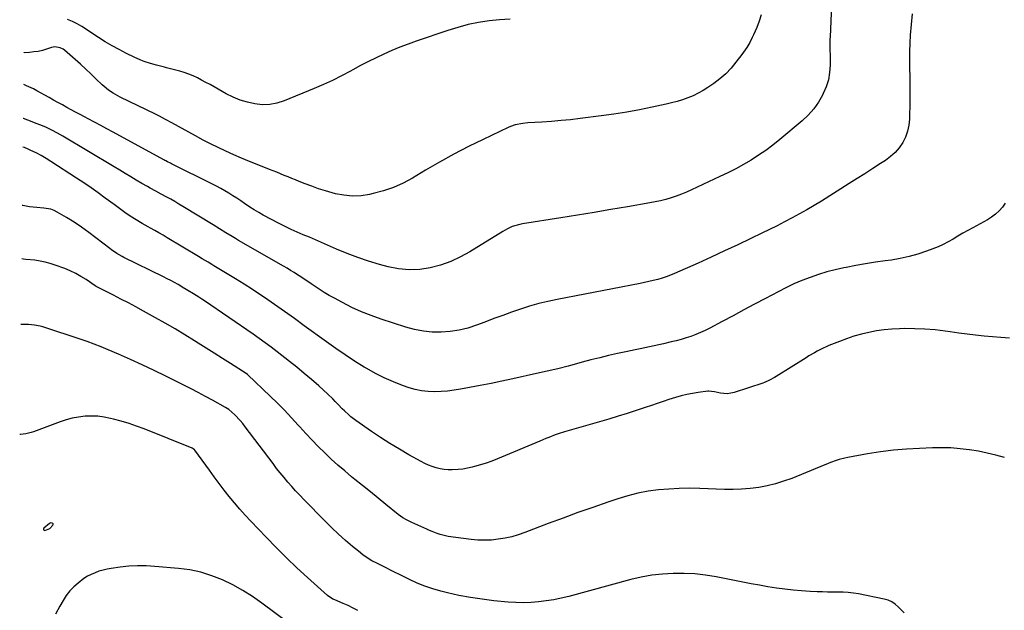
# Model space of a CAD drawing. Units: inches. Extents: x 1942052 to 1947371, y 390105 to 395399.
# Drawn here: x 1942080 to 1942703, y 392583 to 392957 of the extents above; entities that cross this region are included whole.
import ezdxf

# ---------------------------------------------------------------- set-up
doc = ezdxf.new("R2010")
doc.units = ezdxf.units.IN
doc.header["$MEASUREMENT"] = 0
for name, color, linetype in [('1', 7, 'Continuous'), ('7', 7, 'Continuous'), ('8', 7, 'Continuous')]:
    doc.layers.add(name, color=color, linetype=linetype)

msp = doc.modelspace()

# ---------------------------------------------------------------- linework, layer by layer
at = {"layer": '1', "color": 18}
msp.add_polyline3d([(1942099.18, 392634.77, 1802), (1942101.03, 392636.95, 1802), (1942101.15, 392637.34, 1802), (1942101.14, 392637.69, 1802), (1942100.94, 392637.98, 1802), (1942100.63, 392638.24, 1802), (1942099.67, 392638.34, 1802), (1942098.79, 392637.93, 1802), (1942095.26, 392634.93, 1802), (1942095.06, 392634.39, 1802), (1942095.07, 392633.96, 1802), (1942095.41, 392633.71, 1802), (1942095.97, 392633.57, 1802), (1942099.18, 392634.77, 1802)], dxfattribs=at)
at = {"layer": '7', "color": 18}
for points in [[(1942593.89, 392976.28, 1816), (1942592.46, 392945.91, 1816), (1942592.41, 392944.51, 1816), (1942592.37, 392941.71, 1816), (1942592.43, 392937.5, 1816), (1942592.46, 392934.7, 1816), (1942592.5, 392928, 1816), (1942592.19, 392923.32, 1816), (1942591.44, 392918.75, 1816), (1942590.05, 392914.34, 1816), (1942588.22, 392910.03, 1816), (1942587.75, 392909.11, 1816), (1942585.1, 392904.62, 1816), (1942582.13, 392900.38, 1816), (1942578.67, 392896.52, 1816), (1942574.9, 392892.93, 1816), (1942560.76, 392880.98, 1816), (1942556.41, 392877.48, 1816), (1942551.95, 392874.13, 1816), (1942547.34, 392871.01, 1816), (1942542.62, 392868.03, 1816), (1942537.78, 392865.24, 1816), (1942532.88, 392862.55, 1816), (1942527.91, 392860.01, 1816), (1942522.88, 392857.58, 1816), (1942504.82, 392849.15, 1816), (1942501.65, 392847.75, 1816), (1942498.45, 392846.43, 1816), (1942495.21, 392845.23, 1816), (1942491.93, 392844.12, 1816), (1942488.61, 392843.13, 1816), (1942485.27, 392842.24, 1816), (1942481.89, 392841.5, 1816), (1942478.49, 392840.84, 1816), (1942464.3, 392838.43, 1816), (1942453.78, 392836.66, 1816), (1942443.26, 392834.91, 1816), (1942432.73, 392833.19, 1816), (1942422.2, 392831.49, 1816), (1942397.91, 392827.62, 1816), (1942396.27, 392827.3, 1816), (1942391.49, 392825.86, 1816), (1942388.44, 392824.51, 1816), (1942386.97, 392823.72, 1816), (1942385.52, 392822.88, 1816), (1942364.72, 392809.98, 1816), (1942358.76, 392806.69, 1816), (1942352.62, 392803.82, 1816), (1942346.23, 392801.58, 1816), (1942339.67, 392799.76, 1816), (1942332.99, 392798.78, 1816), (1942326.32, 392798.46, 1816), (1942319.68, 392799.13, 1816), (1942313.06, 392800.45, 1816), (1942307.57, 392801.98, 1816), (1942300.64, 392804.07, 1816), (1942293.78, 392806.35, 1816), (1942287.03, 392808.94, 1816), (1942280.35, 392811.71, 1816), (1942274.76, 392814.18, 1816), (1942270.92, 392815.86, 1816), (1942267.07, 392817.52, 1816), (1942263.21, 392819.15, 1816), (1942259.34, 392820.76, 1816), (1942255.49, 392822.41, 1816), (1942251.68, 392824.14, 1816), (1942247.91, 392825.97, 1816), (1942244.18, 392827.88, 1816), (1942234.08, 392833.23, 1816), (1942231.2, 392834.83, 1816), (1942228.35, 392836.49, 1816), (1942225.57, 392838.25, 1816), (1942222.3, 392840.44, 1816), (1942219.84, 392842.12, 1816), (1942217.36, 392843.78, 1816), (1942214.85, 392845.39, 1816), (1942212.32, 392846.98, 1816), (1942209.77, 392848.52, 1816), (1942207.18, 392850, 1816), (1942204.56, 392851.41, 1816), (1942201.91, 392852.78, 1816), (1942176, 392865.65, 1816), (1942175.4, 392865.95, 1816), (1942173.59, 392866.86, 1816), (1942172.4, 392867.48, 1816), (1942171.8, 392867.8, 1816), (1942171.21, 392868.12, 1816), (1942139.18, 392885.67, 1816), (1942135.24, 392887.81, 1816), (1942131.29, 392889.93, 1816), (1942127.33, 392892.03, 1816), (1942123.36, 392894.11, 1816), (1942121.08, 392895.29, 1816), (1942118.24, 392896.78, 1816), (1942115.42, 392898.28, 1816), (1942112.61, 392899.8, 1816), (1942109.8, 392901.34, 1816), (1942107, 392902.9, 1816), (1942104.21, 392904.45, 1816), (1942101.41, 392906, 1816), (1942098.61, 392907.56, 1816), (1942090.8, 392911.91, 1816), (1942088.66, 392913.04, 1816), (1942084.28, 392915.07, 1816), (1942082.57, 392915.76, 1816)], [(1942644.33, 392960.45, 1814), (1942643.24, 392947.11, 1814), (1942642.91, 392941.88, 1814), (1942642.71, 392936.64, 1814), (1942642.69, 392931.41, 1814), (1942642.8, 392926.17, 1814), (1942642.95, 392920.93, 1814), (1942643.04, 392915.69, 1814), (1942643.04, 392910.44, 1814), (1942642.97, 392905.2, 1814), (1942642.73, 392893.91, 1814), (1942642.34, 392889.99, 1814), (1942641.56, 392886.19, 1814), (1942640.19, 392882.55, 1814), (1942638.44, 392879.02, 1814), (1942636.17, 392875.78, 1814), (1942633.65, 392872.79, 1814), (1942630.75, 392870.16, 1814), (1942627.59, 392867.78, 1814), (1942624.46, 392865.75, 1814), (1942619.53, 392862.56, 1814), (1942614.58, 392859.38, 1814), (1942609.62, 392856.23, 1814), (1942604.65, 392853.1, 1814), (1942587.1, 392842.09, 1814), (1942582.52, 392839.29, 1814), (1942577.9, 392836.55, 1814), (1942573.22, 392833.92, 1814), (1942568.5, 392831.35, 1814), (1942563.73, 392828.87, 1814), (1942558.95, 392826.41, 1814), (1942554.14, 392824.01, 1814), (1942549.31, 392821.65, 1814), (1942542.41, 392818.32, 1814), (1942534.1, 392814.36, 1814), (1942525.77, 392810.45, 1814), (1942517.39, 392806.62, 1814), (1942508.99, 392802.85, 1814), (1942494.22, 392796.29, 1814), (1942491.59, 392795.2, 1814), (1942488.93, 392794.19, 1814), (1942486.22, 392793.31, 1814), (1942483.49, 392792.51, 1814), (1942480.72, 392791.8, 1814), (1942477.95, 392791.13, 1814), (1942475.17, 392790.52, 1814), (1942472.37, 392789.95, 1814), (1942419.89, 392779.8, 1814), (1942414.04, 392778.54, 1814), (1942408.23, 392777.13, 1814), (1942402.48, 392775.47, 1814), (1942396.78, 392773.65, 1814), (1942391.12, 392771.69, 1814), (1942385.47, 392769.68, 1814), (1942379.85, 392767.62, 1814), (1942374.23, 392765.51, 1814), (1942368.93, 392763.48, 1814), (1942363.49, 392761.71, 1814), (1942357.98, 392760.32, 1814), (1942352.36, 392759.48, 1814), (1942346.67, 392759.01, 1814), (1942340.95, 392759.12, 1814), (1942335.3, 392759.63, 1814), (1942329.73, 392760.73, 1814), (1942324.22, 392762.22, 1814), (1942308.62, 392767.33, 1814), (1942302.35, 392769.57, 1814), (1942296.18, 392772.02, 1814), (1942290.13, 392774.79, 1814), (1942284.18, 392777.77, 1814), (1942279.04, 392780.52, 1814), (1942275.76, 392782.35, 1814), (1942272.53, 392784.24, 1814), (1942269.36, 392786.25, 1814), (1942266.23, 392788.33, 1814), (1942264.32, 392789.66, 1814), (1942262.18, 392791.12, 1814), (1942260.03, 392792.58, 1814), (1942257.87, 392794.01, 1814), (1942255.71, 392795.44, 1814), (1942253.52, 392796.83, 1814), (1942251.32, 392798.21, 1814), (1942249.1, 392799.54, 1814), (1942246.86, 392800.85, 1814), (1942218.46, 392817.16, 1814), (1942216.42, 392818.35, 1814), (1942214.39, 392819.55, 1814), (1942210.37, 392822.01, 1814), (1942206.37, 392824.51, 1814), (1942202.35, 392826.98, 1814), (1942183.22, 392838.67, 1814), (1942180.68, 392840.19, 1814), (1942178.13, 392841.69, 1814), (1942175.56, 392843.15, 1814), (1942172.98, 392844.58, 1814), (1942169.53, 392846.45, 1814), (1942166.02, 392848.35, 1814), (1942162.51, 392850.25, 1814), (1942160.77, 392851.22, 1814), (1942157.31, 392853.22, 1814), (1942153.76, 392855.32, 1814), (1942150.26, 392857.4, 1814), (1942146.77, 392859.47, 1814), (1942143.28, 392861.56, 1814), (1942139.8, 392863.64, 1814), (1942107.21, 392883.14, 1814), (1942103.84, 392885.06, 1814), (1942100.42, 392886.87, 1814), (1942096.92, 392888.52, 1814), (1942093.37, 392890.06, 1814), (1942090.51, 392891.23, 1814), (1942087.84, 392892.28, 1814), (1942085.16, 392893.28, 1814), (1942082.46, 392894.22, 1814), (1942082.32, 392894.27, 1814)], [(1942549, 392959.91, 1818), (1942547.73, 392955.82, 1818), (1942546.18, 392951.81, 1818), (1942544.09, 392947.17, 1818), (1942543.33, 392945.54, 1818), (1942541.66, 392942.37, 1818), (1942539.8, 392939.29, 1818), (1942538.81, 392937.79, 1818), (1942536.73, 392934.87, 1818), (1942532.99, 392929.89, 1818), (1942529.87, 392926.13, 1818), (1942526.54, 392922.61, 1818), (1942522.87, 392919.44, 1818), (1942518.98, 392916.5, 1818), (1942515.18, 392913.92, 1818), (1942512.16, 392912.02, 1818), (1942509.06, 392910.27, 1818), (1942505.84, 392908.75, 1818), (1942502.55, 392907.38, 1818), (1942499.17, 392906.2, 1818), (1942495.76, 392905.11, 1818), (1942492.31, 392904.17, 1818), (1942488.84, 392903.33, 1818), (1942479.9, 392901.38, 1818), (1942471.92, 392899.74, 1818), (1942463.9, 392898.26, 1818), (1942455.85, 392897, 1818), (1942447.78, 392895.89, 1818), (1942434.44, 392894.23, 1818), (1942428.41, 392893.55, 1818), (1942422.38, 392892.94, 1818), (1942416.33, 392892.45, 1818), (1942410.28, 392892.04, 1818), (1942401.39, 392891.52, 1818), (1942398.19, 392891.21, 1818), (1942393.46, 392890.27, 1818), (1942390.43, 392889.24, 1818), (1942388.96, 392888.6, 1818), (1942373.13, 392881.11, 1818), (1942363.83, 392876.53, 1818), (1942354.63, 392871.78, 1818), (1942345.58, 392866.75, 1818), (1942336.62, 392861.55, 1818), (1942328.45, 392856.63, 1818), (1942322.53, 392853.46, 1818), (1942316.45, 392850.68, 1818), (1942310.12, 392848.51, 1818), (1942303.64, 392846.75, 1818), (1942301.29, 392846.23, 1818), (1942295.87, 392845.44, 1818), (1942290.46, 392845.18, 1818), (1942285.06, 392845.69, 1818), (1942279.68, 392846.73, 1818), (1942277.72, 392847.26, 1818), (1942273.35, 392848.51, 1818), (1942269.02, 392849.87, 1818), (1942264.74, 392851.38, 1818), (1942260.49, 392853, 1818), (1942256.76, 392854.49, 1818), (1942254.41, 392855.44, 1818), (1942252.06, 392856.39, 1818), (1942249.72, 392857.36, 1818), (1942247.37, 392858.33, 1818), (1942245.03, 392859.3, 1818), (1942242.69, 392860.26, 1818), (1942240.33, 392861.2, 1818), (1942237.98, 392862.13, 1818), (1942230.26, 392865.17, 1818), (1942225.27, 392867.17, 1818), (1942220.3, 392869.23, 1818), (1942215.37, 392871.37, 1818), (1942210.46, 392873.56, 1818), (1942205.59, 392875.85, 1818), (1942200.77, 392878.21, 1818), (1942196, 392880.69, 1818), (1942191.26, 392883.24, 1818), (1942176.19, 392891.6, 1818), (1942172.34, 392893.69, 1818), (1942168.45, 392895.72, 1818), (1942167.14, 392896.37, 1818), (1942165.83, 392897.02, 1818), (1942143.63, 392907.86, 1818), (1942140.55, 392909.49, 1818), (1942139.06, 392910.39, 1818), (1942136.17, 392912.34, 1818), (1942133.46, 392914.52, 1818), (1942132.18, 392915.7, 1818), (1942128.28, 392919.48, 1818), (1942125.06, 392922.56, 1818), (1942121.8, 392925.6, 1818), (1942118.5, 392928.6, 1818), (1942115.17, 392931.56, 1818), (1942108.37, 392937.49, 1818), (1942107.48, 392938.15, 1818), (1942105.54, 392939.12, 1818), (1942102.29, 392939.6, 1818), (1942100.14, 392939.19, 1818), (1942097.02, 392938.18, 1818), (1942094.37, 392937.43, 1818), (1942091.69, 392936.81, 1818), (1942088.98, 392936.41, 1818), (1942086.24, 392936.15, 1818), (1942082.95, 392935.96, 1818), (1942082.8, 392935.98, 1818)], [(1942703.29, 392840.69, 1812), (1942701.53, 392838.14, 1812), (1942699.43, 392835.84, 1812), (1942697.17, 392833.72, 1812), (1942694.68, 392831.88, 1812), (1942692.04, 392830.23, 1812), (1942682.72, 392825.15, 1812), (1942679.58, 392823.41, 1812), (1942676.46, 392821.64, 1812), (1942673.37, 392819.81, 1812), (1942670.3, 392817.95, 1812), (1942667.2, 392816.16, 1812), (1942664.03, 392814.51, 1812), (1942660.77, 392813.05, 1812), (1942657.44, 392811.72, 1812), (1942653.41, 392810.25, 1812), (1942647.97, 392808.46, 1812), (1942642.48, 392806.91, 1812), (1942636.9, 392805.71, 1812), (1942631.26, 392804.74, 1812), (1942627.38, 392804.21, 1812), (1942621.17, 392803.29, 1812), (1942614.97, 392802.3, 1812), (1942608.79, 392801.21, 1812), (1942602.63, 392800.05, 1812), (1942601.21, 392799.77, 1812), (1942595.8, 392798.57, 1812), (1942590.43, 392797.19, 1812), (1942585.14, 392795.56, 1812), (1942579.89, 392793.76, 1812), (1942574.73, 392791.73, 1812), (1942569.62, 392789.57, 1812), (1942564.61, 392787.2, 1812), (1942559.65, 392784.7, 1812), (1942551.61, 392780.43, 1812), (1942544.79, 392776.8, 1812), (1942537.97, 392773.16, 1812), (1942531.16, 392769.5, 1812), (1942524.35, 392765.84, 1812), (1942516.52, 392761.61, 1812), (1942513.6, 392760.13, 1812), (1942510.63, 392758.76, 1812), (1942507.6, 392757.54, 1812), (1942504.53, 392756.43, 1812), (1942501.4, 392755.44, 1812), (1942498.26, 392754.51, 1812), (1942495.1, 392753.66, 1812), (1942491.92, 392752.86, 1812), (1942487.18, 392751.75, 1812), (1942484.22, 392751.07, 1812), (1942481.25, 392750.4, 1812), (1942478.27, 392749.77, 1812), (1942475.29, 392749.15, 1812), (1942472.31, 392748.55, 1812), (1942469.33, 392747.93, 1812), (1942466.35, 392747.3, 1812), (1942463.38, 392746.67, 1812), (1942458.06, 392745.52, 1812), (1942452.44, 392744.26, 1812), (1942446.83, 392742.93, 1812), (1942441.25, 392741.5, 1812), (1942435.68, 392740.01, 1812), (1942433.54, 392739.41, 1812), (1942426.9, 392737.63, 1812), (1942420.24, 392735.93, 1812), (1942413.56, 392734.34, 1812), (1942406.85, 392732.82, 1812), (1942391.88, 392729.57, 1812), (1942385.03, 392728.11, 1812), (1942378.18, 392726.69, 1812), (1942371.31, 392725.33, 1812), (1942364.43, 392724.01, 1812), (1942358.82, 392722.95, 1812), (1942354.73, 392722.29, 1812), (1942350.63, 392721.77, 1812), (1942346.5, 392721.45, 1812), (1942342.36, 392721.28, 1812), (1942338.25, 392721.43, 1812), (1942334.18, 392721.87, 1812), (1942330.18, 392722.74, 1812), (1942326.23, 392723.89, 1812), (1942322.18, 392725.32, 1812), (1942316.32, 392727.58, 1812), (1942310.57, 392730.08, 1812), (1942304.98, 392732.92, 1812), (1942299.5, 392736, 1812), (1942297.95, 392736.94, 1812), (1942291.84, 392740.74, 1812), (1942285.79, 392744.66, 1812), (1942279.86, 392748.73, 1812), (1942273.99, 392752.91, 1812), (1942260, 392763.17, 1812), (1942253.76, 392767.69, 1812), (1942247.48, 392772.17, 1812), (1942241.15, 392776.58, 1812), (1942234.79, 392780.95, 1812), (1942232.47, 392782.53, 1812), (1942227.22, 392786.02, 1812), (1942221.93, 392789.45, 1812), (1942216.58, 392792.79, 1812), (1942211.19, 392796.07, 1812), (1942202.79, 392801.08, 1812), (1942201.57, 392801.81, 1812), (1942199.15, 392803.28, 1812), (1942195.52, 392805.5, 1812), (1942193.1, 392806.96, 1812), (1942173.28, 392818.88, 1812), (1942170.67, 392820.43, 1812), (1942168.05, 392821.95, 1812), (1942165.4, 392823.44, 1812), (1942162.75, 392824.91, 1812), (1942161.32, 392825.69, 1812), (1942157.44, 392827.85, 1812), (1942153.61, 392830.11, 1812), (1942149.87, 392832.49, 1812), (1942146.45, 392834.89, 1812), (1942144.77, 392836.13, 1812), (1942141.41, 392838.62, 1812), (1942139.73, 392839.86, 1812), (1942134.18, 392843.97, 1812), (1942129.69, 392847.23, 1812), (1942125.17, 392850.43, 1812), (1942120.59, 392853.55, 1812), (1942115.98, 392856.62, 1812), (1942099.76, 392867.16, 1812), (1942096.69, 392869.06, 1812), (1942093.56, 392870.87, 1812), (1942090.36, 392872.52, 1812), (1942087.1, 392874.09, 1812), (1942085.47, 392874.82, 1812), (1942082.97, 392875.91, 1812), (1942082.12, 392876.26, 1812)], [(1942702.77, 392679.78, 1808), (1942697.32, 392681.25, 1808), (1942691.84, 392682.57, 1808), (1942686.31, 392683.66, 1808), (1942680.74, 392684.59, 1808), (1942680.43, 392684.64, 1808), (1942674.68, 392685.32, 1808), (1942668.91, 392685.79, 1808), (1942663.13, 392685.93, 1808), (1942657.34, 392685.87, 1808), (1942649.12, 392685.55, 1808), (1942640.86, 392685.05, 1808), (1942632.63, 392684.33, 1808), (1942624.44, 392683.27, 1808), (1942616.27, 392681.99, 1808), (1942603.74, 392679.74, 1808), (1942601.87, 392679.36, 1808), (1942598.17, 392678.4, 1808), (1942596.35, 392677.81, 1808), (1942592.75, 392676.5, 1808), (1942590.96, 392675.81, 1808), (1942589.18, 392675.1, 1808), (1942568.23, 392666.56, 1808), (1942563.13, 392664.69, 1808), (1942557.97, 392663.07, 1808), (1942552.71, 392661.82, 1808), (1942547.37, 392660.82, 1808), (1942541.98, 392660.15, 1808), (1942536.57, 392659.7, 1808), (1942531.15, 392659.54, 1808), (1942525.72, 392659.59, 1808), (1942510.24, 392660.17, 1808), (1942503.65, 392660.27, 1808), (1942497.07, 392660.18, 1808), (1942490.5, 392659.81, 1808), (1942483.94, 392659.25, 1808), (1942477.42, 392658.34, 1808), (1942470.97, 392657.14, 1808), (1942464.61, 392655.52, 1808), (1942458.31, 392653.63, 1808), (1942451.89, 392651.46, 1808), (1942442.45, 392648.21, 1808), (1942433.03, 392644.89, 1808), (1942423.66, 392641.45, 1808), (1942414.31, 392637.95, 1808), (1942399.4, 392632.26, 1808), (1942395.3, 392630.85, 1808), (1942391.16, 392629.63, 1808), (1942386.94, 392628.7, 1808), (1942382.67, 392627.96, 1808), (1942378.36, 392627.53, 1808), (1942374.06, 392627.34, 1808), (1942369.75, 392627.51, 1808), (1942365.44, 392627.9, 1808), (1942351.07, 392629.82, 1808), (1942349.3, 392630.11, 1808), (1942345.83, 392630.98, 1808), (1942344.13, 392631.55, 1808), (1942340.78, 392632.86, 1808), (1942339.12, 392633.56, 1808), (1942337.48, 392634.29, 1808), (1942328.06, 392638.55, 1808), (1942324.63, 392640.26, 1808), (1942322.42, 392641.54, 1808), (1942319.31, 392643.77, 1808), (1942311.55, 392650.07, 1808), (1942306.68, 392654.03, 1808), (1942301.8, 392657.99, 1808), (1942296.92, 392661.94, 1808), (1942292.05, 392665.89, 1808), (1942289.96, 392667.59, 1808), (1942285.58, 392671.23, 1808), (1942281.27, 392674.95, 1808), (1942277.06, 392678.79, 1808), (1942272.92, 392682.7, 1808), (1942268.87, 392686.71, 1808), (1942264.89, 392690.78, 1808), (1942260.99, 392694.94, 1808), (1942257.17, 392699.16, 1808), (1942256.23, 392700.22, 1808), (1942251.91, 392704.96, 1808), (1942247.52, 392709.62, 1808), (1942243.02, 392714.17, 1808), (1942238.44, 392718.64, 1808), (1942224.29, 392732.11, 1808), (1942224.06, 392732.31, 1808), (1942223.3, 392732.84, 1808), (1942213.32, 392739.21, 1808), (1942208.2, 392742.47, 1808), (1942203.07, 392745.73, 1808), (1942197.94, 392748.97, 1808), (1942192.8, 392752.2, 1808), (1942190.51, 392753.64, 1808), (1942184.41, 392757.4, 1808), (1942178.27, 392761.1, 1808), (1942172.07, 392764.7, 1808), (1942165.83, 392768.24, 1808), (1942158.28, 392772.44, 1808), (1942153.58, 392775.01, 1808), (1942148.85, 392777.54, 1808), (1942144.09, 392780, 1808), (1942139.31, 392782.41, 1808), (1942130.43, 392786.82, 1808), (1942128.35, 392788.03, 1808), (1942127.68, 392788.48, 1808), (1942122.01, 392792.32, 1808), (1942118.77, 392794.34, 1808), (1942115.45, 392796.2, 1808), (1942112.01, 392797.81, 1808), (1942108.48, 392799.27, 1808), (1942102.5, 392801.48, 1808), (1942099.34, 392802.52, 1808), (1942096.15, 392803.4, 1808), (1942092.9, 392804.05, 1808), (1942089.61, 392804.54, 1808), (1942084, 392805.16, 1808), (1942082.47, 392805.32, 1808), (1942081.31, 392805.46, 1808)], [(1942639.31, 392581.36, 1806), (1942637.43, 392583.24, 1806), (1942635.59, 392585.17, 1806), (1942633.65, 392586.89, 1806), (1942631.55, 392588.34, 1806), (1942629.22, 392589.37, 1806), (1942626.73, 392590.12, 1806), (1942610.46, 392593.39, 1806), (1942607.23, 392593.93, 1806), (1942603.99, 392594.34, 1806), (1942600.73, 392594.53, 1806), (1942597.46, 392594.59, 1806), (1942594.18, 392594.57, 1806), (1942590.9, 392594.58, 1806), (1942587.62, 392594.65, 1806), (1942584.34, 392594.76, 1806), (1942579.88, 392594.94, 1806), (1942574.52, 392595.26, 1806), (1942569.17, 392595.7, 1806), (1942563.84, 392596.32, 1806), (1942558.52, 392597.07, 1806), (1942553.22, 392597.94, 1806), (1942547.93, 392598.85, 1806), (1942542.64, 392599.82, 1806), (1942537.37, 392600.83, 1806), (1942520.53, 392604.13, 1806), (1942513.79, 392605.22, 1806), (1942507.02, 392606.02, 1806), (1942500.21, 392606.37, 1806), (1942493.38, 392606.43, 1806), (1942486.56, 392606.01, 1806), (1942479.8, 392605.27, 1806), (1942473.1, 392604.05, 1806), (1942466.45, 392602.51, 1806), (1942427.2, 392591.88, 1806), (1942422.5, 392590.72, 1806), (1942417.77, 392589.72, 1806), (1942413, 392588.94, 1806), (1942408.2, 392588.3, 1806), (1942403.38, 392587.93, 1806), (1942398.55, 392587.76, 1806), (1942393.73, 392587.89, 1806), (1942388.9, 392588.21, 1806), (1942379.87, 392589.11, 1806), (1942372.46, 392590, 1806), (1942365.09, 392591.1, 1806), (1942357.78, 392592.51, 1806), (1942350.49, 392594.12, 1806), (1942346.29, 392595.15, 1806), (1942341.2, 392596.58, 1806), (1942336.19, 392598.24, 1806), (1942331.31, 392600.24, 1806), (1942326.51, 392602.47, 1806), (1942319.47, 392606.04, 1806), (1942318.26, 392606.65, 1806), (1942314.61, 392608.48, 1806), (1942312.18, 392609.69, 1806), (1942310.96, 392610.29, 1806), (1942309.74, 392610.89, 1806), (1942305.88, 392612.79, 1806), (1942302.8, 392614.45, 1806), (1942299.81, 392616.24, 1806), (1942296.95, 392618.24, 1806), (1942294.19, 392620.38, 1806), (1942290.53, 392623.42, 1806), (1942286.06, 392627.25, 1806), (1942281.68, 392631.17, 1806), (1942277.42, 392635.23, 1806), (1942273.24, 392639.37, 1806), (1942259.68, 392653.23, 1806), (1942257.09, 392655.92, 1806), (1942254.54, 392658.65, 1806), (1942252.04, 392661.42, 1806), (1942249.58, 392664.22, 1806), (1942247.18, 392667.08, 1806), (1942244.81, 392669.96, 1806), (1942242.5, 392672.89, 1806), (1942240.22, 392675.85, 1806), (1942222.63, 392699.25, 1806), (1942221.08, 392701.21, 1806), (1942219.47, 392703.11, 1806), (1942216, 392706.69, 1806), (1942212.35, 392710.09, 1806), (1942211.28, 392710.82, 1806), (1942210.15, 392711.48, 1806), (1942201.95, 392715.97, 1806), (1942197.45, 392718.41, 1806), (1942192.94, 392720.8, 1806), (1942188.4, 392723.14, 1806), (1942183.84, 392725.45, 1806), (1942172.44, 392731.14, 1806), (1942165.01, 392734.77, 1806), (1942157.54, 392738.32, 1806), (1942150.01, 392741.75, 1806), (1942142.45, 392745.1, 1806), (1942135.94, 392747.92, 1806), (1942131.58, 392749.75, 1806), (1942127.19, 392751.5, 1806), (1942122.76, 392753.14, 1806), (1942118.3, 392754.72, 1806), (1942113.82, 392756.22, 1806), (1942109.33, 392757.7, 1806), (1942104.83, 392759.15, 1806), (1942100.32, 392760.57, 1806), (1942094.56, 392762.38, 1806), (1942092.88, 392762.84, 1806), (1942089.47, 392763.53, 1806), (1942085.67, 392763.91, 1806), (1942081.45, 392764.01, 1806), (1942080.83, 392764.03, 1806)], [(1942293.88, 392582.84, 1804), (1942290.82, 392584.48, 1804), (1942287.69, 392585.99, 1804), (1942284.51, 392587.41, 1804), (1942279.31, 392589.6, 1804), (1942278.1, 392590.15, 1804), (1942274.78, 392592.31, 1804), (1942262.13, 392603.72, 1804), (1942255.38, 392609.95, 1804), (1942248.73, 392616.28, 1804), (1942242.22, 392622.75, 1804), (1942235.8, 392629.32, 1804), (1942226.23, 392639.36, 1804), (1942222.69, 392643.17, 1804), (1942219.23, 392647.05, 1804), (1942215.87, 392651.02, 1804), (1942212.58, 392655.06, 1804), (1942209.37, 392659.16, 1804), (1942206.2, 392663.29, 1804), (1942203.08, 392667.46, 1804), (1942200, 392671.66, 1804), (1942190.72, 392684.44, 1804), (1942190.57, 392684.63, 1804), (1942189.83, 392685.29, 1804), (1942189.17, 392685.64, 1804), (1942158.73, 392697.84, 1804), (1942153.97, 392699.63, 1804), (1942149.16, 392701.28, 1804), (1942144.29, 392702.73, 1804), (1942139.38, 392704.05, 1804), (1942137.42, 392704.53, 1804), (1942133.44, 392705.3, 1804), (1942129.43, 392705.82, 1804), (1942125.4, 392705.95, 1804), (1942121.34, 392705.82, 1804), (1942117.31, 392705.33, 1804), (1942113.32, 392704.61, 1804), (1942109.41, 392703.57, 1804), (1942105.55, 392702.3, 1804), (1942088.85, 392696.02, 1804), (1942087.22, 392695.48, 1804), (1942083.9, 392694.68, 1804), (1942080.5, 392694.33, 1804), (1942080.03, 392694.36, 1804)], [(1942249.62, 392575.24, 1802), (1942233.16, 392587.58, 1802), (1942227.21, 392591.74, 1802), (1942221.1, 392595.63, 1802), (1942214.74, 392599.1, 1802), (1942208.23, 392602.3, 1802), (1942201.5, 392604.93, 1802), (1942194.64, 392607.1, 1802), (1942187.6, 392608.56, 1802), (1942180.44, 392609.55, 1802), (1942165.46, 392610.86, 1802), (1942159.98, 392611.16, 1802), (1942154.5, 392611.2, 1802), (1942149.02, 392610.89, 1802), (1942143.56, 392610.32, 1802), (1942137.94, 392609.55, 1802), (1942135.31, 392609.09, 1802), (1942132.72, 392608.51, 1802), (1942130.17, 392607.75, 1802), (1942127.66, 392606.86, 1802), (1942125.23, 392605.77, 1802), (1942122.89, 392604.55, 1802), (1942120.66, 392603.13, 1802), (1942116.92, 392600.31, 1802), (1942114.2, 392597.88, 1802), (1942111.69, 392595.27, 1802), (1942109.49, 392592.39, 1802), (1942107.5, 392589.34, 1802), (1942105.4, 392585.69, 1802), (1942102.66, 392580.61, 1802)]]:
    msp.add_polyline3d(points, dxfattribs=at)
at = {"layer": '8', "color": 18}
for points in [[(1942390.21, 392957.23, 1820), (1942383.52, 392956.71, 1820), (1942376.84, 392956.02, 1820), (1942370.22, 392954.99, 1820), (1942363.66, 392953.7, 1820), (1942357.19, 392952, 1820), (1942350.78, 392950.03, 1820), (1942330.76, 392943.18, 1820), (1942325.6, 392941.33, 1820), (1942320.47, 392939.37, 1820), (1942315.41, 392937.26, 1820), (1942310.39, 392935.05, 1820), (1942305.43, 392932.71, 1820), (1942300.51, 392930.29, 1820), (1942295.64, 392927.77, 1820), (1942290.8, 392925.17, 1820), (1942289.23, 392924.31, 1820), (1942283.6, 392921.32, 1820), (1942277.9, 392918.46, 1820), (1942272.1, 392915.8, 1820), (1942266.25, 392913.28, 1820), (1942247.25, 392905.45, 1820), (1942242.71, 392904.03, 1820), (1942238.12, 392903.14, 1820), (1942233.45, 392903.05, 1820), (1942228.72, 392903.49, 1820), (1942224.03, 392904.59, 1820), (1942219.44, 392905.99, 1820), (1942215.02, 392907.83, 1820), (1942210.7, 392909.97, 1820), (1942203.02, 392914.26, 1820), (1942200.38, 392915.72, 1820), (1942197.73, 392917.17, 1820), (1942195.08, 392918.59, 1820), (1942192.41, 392919.99, 1820), (1942189.7, 392921.29, 1820), (1942186.94, 392922.46, 1820), (1942184.1, 392923.43, 1820), (1942181.22, 392924.27, 1820), (1942172.88, 392926.4, 1820), (1942171.62, 392926.72, 1820), (1942169.09, 392927.35, 1820), (1942166.56, 392927.97, 1820), (1942162.81, 392929.05, 1820), (1942158.8, 392930.38, 1820), (1942156.67, 392931.18, 1820), (1942152.52, 392933.05, 1820), (1942147.5, 392935.55, 1820), (1942142.99, 392937.89, 1820), (1942138.54, 392940.33, 1820), (1942134.18, 392942.93, 1820), (1942129.87, 392945.62, 1820), (1942119.29, 392952.51, 1820), (1942116.38, 392954.21, 1820), (1942113.38, 392955.7, 1820), (1942110.25, 392956.89, 1820)], [(1942705.95, 392755.34, 1810), (1942700.58, 392755.61, 1810), (1942695.21, 392756.02, 1810), (1942689.86, 392756.53, 1810), (1942684.51, 392757.14, 1810), (1942679.16, 392757.78, 1810), (1942673.83, 392758.49, 1810), (1942668.49, 392759.24, 1810), (1942665.35, 392759.7, 1810), (1942658.93, 392760.47, 1810), (1942652.49, 392761.04, 1810), (1942646.04, 392761.28, 1810), (1942639.58, 392761.31, 1810), (1942636.42, 392761.25, 1810), (1942631.54, 392761.01, 1810), (1942626.68, 392760.58, 1810), (1942621.86, 392759.86, 1810), (1942617.05, 392758.96, 1810), (1942612.31, 392757.8, 1810), (1942607.6, 392756.48, 1810), (1942602.98, 392754.92, 1810), (1942598.39, 392753.21, 1810), (1942591.82, 392750.57, 1810), (1942589.93, 392749.77, 1810), (1942588.06, 392748.92, 1810), (1942584.39, 392747.07, 1810), (1942582.59, 392746.07, 1810), (1942579.04, 392744, 1810), (1942577.28, 392742.92, 1810), (1942558.43, 392731.1, 1810), (1942557.41, 392730.47, 1810), (1942554.28, 392728.68, 1810), (1942551.01, 392727.21, 1810), (1942549.88, 392726.81, 1810), (1942531.78, 392720.96, 1810), (1942529.65, 392720.44, 1810), (1942527.5, 392720.15, 1810), (1942523.15, 392720.46, 1810), (1942519.37, 392721.21, 1810), (1942517.59, 392721.58, 1810), (1942515.81, 392721.72, 1810), (1942515.21, 392721.67, 1810), (1942509.13, 392720.85, 1810), (1942505.51, 392720.27, 1810), (1942501.92, 392719.57, 1810), (1942498.36, 392718.71, 1810), (1942494.83, 392717.72, 1810), (1942490.63, 392716.42, 1810), (1942486.91, 392715.23, 1810), (1942483.19, 392714, 1810), (1942479.49, 392712.74, 1810), (1942475.54, 392711.38, 1810), (1942469.85, 392709.46, 1810), (1942464.15, 392707.6, 1810), (1942458.42, 392705.82, 1810), (1942452.67, 392704.11, 1810), (1942424.59, 392695.96, 1810), (1942420.6, 392694.71, 1810), (1942418.63, 392694.01, 1810), (1942414.72, 392692.51, 1810), (1942412.77, 392691.74, 1810), (1942408.9, 392690.13, 1810), (1942382.18, 392678.85, 1810), (1942378.63, 392677.44, 1810), (1942375.04, 392676.15, 1810), (1942371.39, 392675.02, 1810), (1942367.71, 392674, 1810), (1942366.07, 392673.58, 1810), (1942363.17, 392672.95, 1810), (1942360.25, 392672.45, 1810), (1942357.3, 392672.14, 1810), (1942353.54, 392671.94, 1810), (1942350.97, 392671.99, 1810), (1942348.43, 392672.2, 1810), (1942345.91, 392672.64, 1810), (1942343.42, 392673.24, 1810), (1942340.97, 392674.04, 1810), (1942338.57, 392674.95, 1810), (1942336.23, 392676.01, 1810), (1942333.94, 392677.19, 1810), (1942326.21, 392681.47, 1810), (1942320.14, 392684.96, 1810), (1942314.15, 392688.57, 1810), (1942308.27, 392692.36, 1810), (1942302.47, 392696.27, 1810), (1942292.53, 392703.2, 1810), (1942289.52, 392705.47, 1810), (1942288.09, 392706.69, 1810), (1942285.33, 392709.26, 1810), (1942283.99, 392710.59, 1810), (1942281.37, 392713.31, 1810), (1942279.5, 392715.28, 1810), (1942277.97, 392716.82, 1810), (1942274.83, 392719.81, 1810), (1942269.11, 392725.03, 1810), (1942264.6, 392729.05, 1810), (1942260.03, 392733, 1810), (1942255.37, 392736.84, 1810), (1942250.66, 392740.61, 1810), (1942242.88, 392746.69, 1810), (1942239.12, 392749.57, 1810), (1942235.32, 392752.4, 1810), (1942231.47, 392755.16, 1810), (1942227.58, 392757.87, 1810), (1942196.9, 392778.82, 1810), (1942195.16, 392779.98, 1810), (1942193.42, 392781.13, 1810), (1942189.89, 392783.36, 1810), (1942186.33, 392785.55, 1810), (1942184.3, 392786.78, 1810), (1942183.88, 392787.02, 1810), (1942180.15, 392789.15, 1810), (1942177.85, 392790.43, 1810), (1942175.55, 392791.69, 1810), (1942173.22, 392792.9, 1810), (1942170.87, 392794.08, 1810), (1942145.96, 392806.38, 1810), (1942144.79, 392806.98, 1810), (1942141.36, 392808.93, 1810), (1942138.1, 392811.14, 1810), (1942137.05, 392811.93, 1810), (1942128.18, 392818.86, 1810), (1942123.67, 392822.24, 1810), (1942119.08, 392825.52, 1810), (1942114.38, 392828.63, 1810), (1942109.6, 392831.62, 1810), (1942103.83, 392835.09, 1810), (1942101.83, 392836.1, 1810), (1942099.76, 392836.9, 1810), (1942095.37, 392837.66, 1810), (1942090.82, 392837.93, 1810), (1942086.32, 392838.31, 1810), (1942081.96, 392839.18, 1810), (1942081.69, 392839.28, 1810)]]:
    msp.add_polyline3d(points, dxfattribs=at)

doc.saveas('drawing.dxf')
